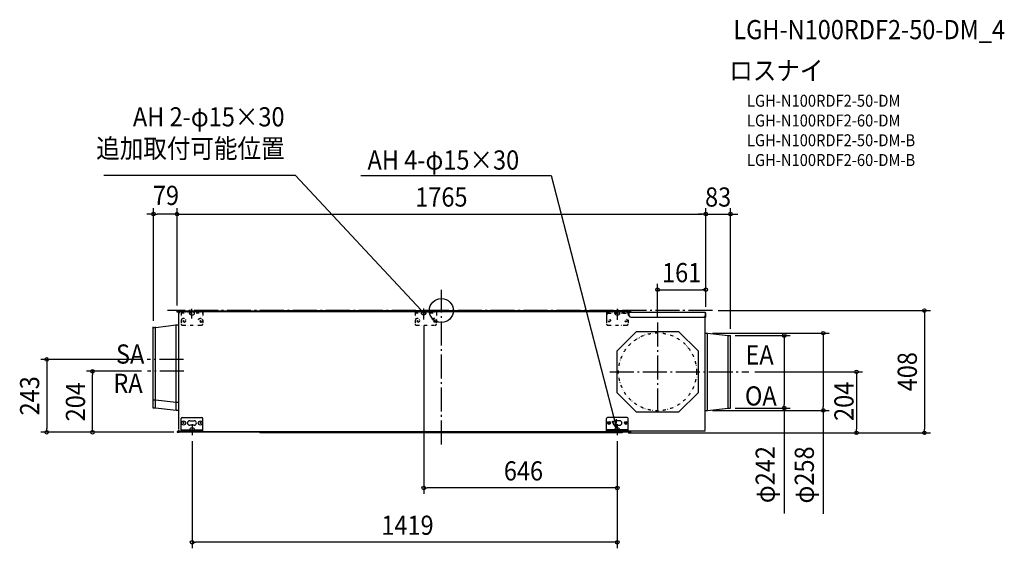
# Model space of a CAD drawing. Extents: x -1408 to 1879, y -794 to 971.
import ezdxf
from ezdxf.enums import TextEntityAlignment as Align

# ---------------------------------------------------------------- set-up
doc = ezdxf.new("R2010")
doc.units = 0
doc.header["$LTSCALE"] = 20
doc.header["$PDMODE"] = 3
doc.header["$PDSIZE"] = -2
doc.linetypes.add('DASHDOT', pattern=[5.5, 4, -0.6, 0.3, -0.6])
doc.linetypes.add('DIVIDE', pattern=[1.25, 0.5, -0.25, 0, -0.25, 0, -0.25])
doc.layers.get('DEFPOINTS').update_dxf_attribs({"linetype": 'CONTINUOUS'})
for name, color, linetype in [('ARRANGE', 1, 'CONTINUOUS'), ('BASIS', 6, 'DASHDOT'), ('DETAIL', 5, 'CONTINUOUS'), ('ETC', 61, 'CONTINUOUS'), ('FIX', 11, 'CONTINUOUS'), ('NOTE', 4, 'CONTINUOUS'), ('OUTLINE', 3, 'CONTINUOUS'), ('SIZE', 30, 'CONTINUOUS')]:
    doc.layers.add(name, color=color, linetype=linetype)
doc.styles.get("Standard").update_dxf_attribs({"font": 'SIMPLEX.shx', "width": 0.9, "height": 64, "bigfont": 'BIGFONT.shx'})

msp = doc.modelspace()

# ---------------------------------------------------------------- linework, layer by layer
at = {"layer": 'ARRANGE', "color": 1, "linetype": 'CONTINUOUS'}
msp.add_circle((0, 0), 40, dxfattribs=at)
msp.add_point((0, 0), dxfattribs=at)
at = {"layer": 'BASIS', "color": 6, "linetype": 'DASHDOT'}
for p, q in [((0, -446.6), (0, 69.1)), ((904.5, 0), (-914, 0)), ((721.7, -40.1), (721.7, -346.5)), ((721.7, -40.1), (721.7, -346.5)), ((-860.9, -163.2), (-982.3, -163.2)), ((-859.9, -202.7), (-981.3, -202.7)), ((562.5, -204.5), (1026, -204.5))]:
    msp.add_line(p, q, dxfattribs=at)
at = {"layer": 'DEFPOINTS', "color": 30, "linetype": 'CONTINUOUS'}
for p in [(-882.3, 322.1), (882.5, 322.1), (965.1, 322.1), (904.5, 0), (-58.9, -30.1), (-982.3, -163.2), (-1164.5, -202.7), (-981.3, -202.7), (1275, -333.5), (-1317.5, -406.2), (-872.8, -406.2), (-872.8, -406.2), (-832, -416.1), (587, -416.1), (587, -416.1), (603, -408.2), (1386, -408.2), (1612.2, -408.2), (-58.9, -592.2), (-832, -773.7)]:
    msp.add_point(p, dxfattribs=at)
at = {"layer": 'DETAIL', "color": 5, "linetype": 'CONTINUOUS'}
for p, q in [((-580.5, 0), (605.5, 0)), ((-882.5, -5.2), (-882.5, -2)), ((-876.2, -2), (-881.1, -2)), ((-876.2, -2.8), (-881.1, -2.8)), ((-881.1, -3.6), (-877.7, -3.6)), ((-881.1, -4.4), (-877.7, -4.4)), ((-876.8, -3), (-880.4, -3)), ((-880.4, -3.6), (-880.4, -3)), ((-880.4, -3.6), (-876.8, -3.6)), ((-877.8, -9.1), (-877.8, -395.9)), ((-877.8, -9.1), (-875, -9.1)), ((-877.7, -4.4), (-877.7, -3.6)), ((-876.2, -4.2), (-876.2, -9.1)), ((-875.4, -3.6), (-875.6, -3.6)), ((-875.6, -3.6), (-875.6, -9.1)), ((-875, -5.6), (-875.4, -3.5)), ((-868.8, -2.8), (-875, -2.8)), ((-875, -9.1), (-875, -2.8)), ((-875, -3.6), (-868, -3.6)), ((-874.5, -3.6), (-874.6, -3.3)), ((623.1, -2), (-873.1, -2)), ((-873.1, -2), (-873.1, -2.8)), ((-868.8, -2.8), (-873.1, -2.8)), ((618.8, -2.8), (-868.8, -2.8)), ((-868.5, -3.1), (-867.2, -4.4)), ((618, -3.6), (-868, -3.6)), ((617.2, -4.4), (-867.2, -4.4)), ((-580.5, -2), (-580.5, 0)), ((551.5, -6.2), (551.5, -41.2)), ((605.5, -2), (605.5, 0)), ((618.5, -3.1), (617.2, -4.4)), ((621.7, -3.6), (618, -3.6)), ((619.3, -2.8), (623.1, -2.8)), ((621.7, -9), (621.7, -2.8)), ((621.7, -7.8), (623.1, -7.8)), ((623.1, -2.8), (623.1, -2)), ((623.1, -7.8), (623.1, -2.8)), ((623.3, -7), (623.1, -7)), ((623.1, -7.8), (623.5, -7.8)), ((623.5, -7.8), (623.5, -9)), ((625, -7.8), (623.5, -7.8)), ((625, -8.4), (623.5, -8.4)), ((624.6, -3.3), (624.1, -6.3)), ((625.4, -3.5), (624.9, -6.5)), ((625, -7.4), (625, -9)), ((625, -7.4), (626.8, -7.4)), ((625.6, -7.2), (625.4, -7.4)), ((631.1, -2), (626.2, -2)), ((631.1, -2.8), (626.2, -2.8)), ((881.3, -6.8), (626.5, -6.8)), ((626.8, -16.8), (626.8, -6.8)), ((631.8, -21.8), (626.8, -16.8)), ((631.1, -3.6), (627.5, -3.6)), ((627.5, -4.4), (627.5, -3.6)), ((631.1, -4.4), (627.5, -4.4)), ((631.8, -21.8), (876.3, -21.8)), ((881.3, -16.8), (876.3, -21.8)), ((880.9, -398.2), (880.9, -17.2)), ((881.3, -16.8), (881.3, -6.8)), ((881.9, -8), (881.9, -21.8)), ((881.9, -16.8), (882.5, -16.8)), ((881.9, -21.8), (882.5, -21.8)), ((882.5, -21.8), (882.5, -8)), ((-961.8, -325.5), (-961.8, -54.2)), ((-953.8, -57.2), (-961.8, -57.2)), ((-884.8, -49.2), (-953.8, -57.2)), ((-953.8, -325.5), (-953.8, -54.2)), ((-884.8, -333.5), (-884.8, -46.2)), ((-877.8, -49.2), (-884.8, -49.2)), ((586.7, -134.5), (651.7, -69.5)), ((651.7, -69.5), (791.7, -69.5)), ((791.7, -69.5), (856.7, -134.5)), ((880.9, -75.5), (888.1, -75.5)), ((888.1, -333.5), (888.1, -75.5)), ((888.1, -75.5), (957.1, -83.5)), ((957.1, -325.5), (957.1, -83.5)), ((957.1, -83.5), (965.1, -83.5)), ((965.1, -325.5), (965.1, -83.5)), ((586.7, -274.5), (586.7, -134.5)), ((856.7, -134.5), (856.7, -274.5)), ((651.7, -339.5), (586.7, -274.5)), ((856.7, -274.5), (791.7, -339.5)), ((-953.8, -299.2), (-961.8, -299.2)), ((-953.8, -325.5), (-961.8, -325.5)), ((-884.8, -307.2), (-953.8, -299.2)), ((-884.8, -333.5), (-953.8, -325.5)), ((-877.8, -307.2), (-884.8, -307.2)), ((888.1, -333.5), (957.1, -325.5)), ((957.1, -325.5), (965.1, -325.5)), ((-877.8, -333.5), (-884.8, -333.5)), ((-868.5, -401.2), (-868.5, -360.2)), ((-865.5, -357.2), (-799.5, -357.2)), ((-796.5, -401.2), (-796.5, -360.2)), ((551.5, -401.2), (551.5, -360.2)), ((620.5, -357.2), (554.5, -357.2)), ((623.5, -401.2), (623.5, -360.2)), ((791.7, -339.5), (651.7, -339.5)), ((880.9, -333.5), (888.1, -333.5)), ((-862.7, -373), (-858.3, -377.4)), ((-862.7, -377.4), (-858.3, -373)), ((-840, -367.7), (-825, -367.7)), ((-825, -382.7), (-840, -382.7)), ((-806.7, -373), (-802.3, -377.4)), ((-806.7, -377.4), (-802.3, -373)), ((561, -373.7), (558, -376.7)), ((558, -373.7), (561, -376.7)), ((595, -367.7), (580, -367.7)), ((580, -382.7), (595, -382.7)), ((617, -373.7), (614, -376.7)), ((614, -373.7), (617, -376.7)), ((-877.4, -403.6), (-881.2, -403.6)), ((-876.8, -404.6), (-881.2, -404.6)), ((-881.2, -405.2), (-876.3, -405.2)), ((-881.2, -406.2), (-876.3, -406.2)), ((-880.4, -404.6), (-880.4, -405.2)), ((-876.8, -405.2), (-880.4, -405.2)), ((-877.8, -398.9), (-875, -398.9)), ((-877.4, -404.6), (-877.4, -403.6)), ((-876.2, -404), (-876.2, -398.9)), ((-875.6, -404.4), (-875.6, -398.9)), ((-875.6, -404.4), (-875.4, -404.4)), ((-875.4, -404.4), (-875, -402.4)), ((-875, -404.4), (-875, -398.9)), ((-867.6, -404.4), (-875, -404.4)), ((-874.4, -404.5), (-874.3, -404.4)), ((-872.8, -405.2), (-872.8, -404.4)), ((-869, -405.2), (-872.8, -405.2)), ((-872.8, -406.2), (-872.8, -405.2)), ((622.8, -406.2), (-872.8, -406.2)), ((-869, -405.2), (-869, -406.2)), ((-868.5, -398), (-796.5, -398)), ((-868.5, -401.2), (-796.5, -401.2)), ((-868.4, -405.2), (618.4, -405.2)), ((-868.1, -405), (-866.8, -403.6)), ((-867.8, -404.6), (617.8, -404.6)), ((-866.8, -403.6), (616.8, -403.6)), ((-606, -406.2), (-606, -408.2)), ((603, -408.2), (-606, -408.2)), ((623.5, -398), (551.5, -398)), ((623.5, -401.2), (551.5, -401.2)), ((603, -406.2), (603, -408.2)), ((618.1, -405), (616.8, -403.6)), ((621.7, -404.6), (617.8, -404.6)), ((619, -405.2), (622.8, -405.2)), ((621.7, -405.2), (621.7, -401.2)), ((622.8, -405.2), (622.8, -401.2)), ((622.8, -405.2), (622.8, -406.2)), ((623, -403.2), (623, -401.2)), ((623.5, -402.4), (623.5, -401.2)), ((879.7, -402.4), (623.5, -402.4)), ((624, -402.4), (624.4, -404.5)), ((625, -402.4), (625.4, -404.4)), ((626.3, -405.2), (631.3, -405.2)), ((626.3, -406.2), (631.3, -406.2)), ((627.5, -403.6), (631.3, -403.6)), ((627.5, -404.6), (627.5, -403.6)), ((627.5, -404.6), (631.3, -404.6)), ((879.7, -401.8), (878.7, -401.8)), ((880.9, -401), (879.3, -401)), ((879.7, -401.8), (879.7, -402.4)), ((880.3, -401.2), (880.3, -401)), ((880.3, -401.2), (880.9, -401.2))]:
    msp.add_line(p, q, dxfattribs=at)
at = {"layer": 'DETAIL', "color": 4, "linetype": 'CONTINUOUS'}
for p, q in [((-58.9, -7.8), (-67, 1)), ((-64.1, -4.5), (-58.9, -7.8)), ((-58.9, -7.8), (-61.8, -2.3))]:
    msp.add_line(p, q, dxfattribs=at)
at = {"layer": 'DETAIL', "color": 5, "linetype": 'DIVIDE'}
for p, q in [((-868.5, -6.2), (-796.5, -6.2)), ((-868.5, -6.2), (-868.5, -41.2)), ((-868.5, -7.8), (-796.5, -7.8)), ((-796.5, -6.2), (-796.5, -41.2)), ((-88, -6.2), (-16, -6.2)), ((-88, -6.2), (-88, -41.2)), ((-88, -7.8), (-16, -7.8)), ((-16, -6.2), (-16, -41.2)), ((551.5, -6.2), (623.5, -6.2)), ((551.5, -7.8), (623.5, -7.8)), ((551.5, -14), (556.5, -9)), ((556.5, -9), (625, -9)), ((623.5, -6.2), (623.5, -41.2)), ((-863.5, -49.2), (-801.5, -49.2)), ((-862.7, -33.6), (-858.3, -38)), ((-862.7, -38), (-858.3, -33.6)), ((-806.7, -33.6), (-802.3, -38)), ((-806.7, -38), (-802.3, -33.6)), ((-83, -49.2), (-21, -49.2)), ((-82.2, -38), (-77.8, -33.6)), ((-82.2, -33.6), (-77.8, -38)), ((-26.2, -38), (-21.8, -33.6)), ((-26.2, -33.6), (-21.8, -38)), ((556.5, -49.2), (618.5, -49.2)), ((561, -34.3), (558, -37.3)), ((558, -34.3), (561, -37.3)), ((617, -34.3), (614, -37.3)), ((614, -34.3), (617, -37.3))]:
    msp.add_line(p, q, dxfattribs=at)
for centre, radius in [((-860.5, -32.8), 7), ((-804.5, -32.8), 7), ((-80, -32.8), 7), ((-24, -32.8), 7), ((559.5, -32.8), 4.7), ((615.5, -32.8), 4.7), ((721.7, -204.5), 130)]:
    msp.add_circle(centre, radius, dxfattribs=at)
at = {"layer": 'DETAIL', "color": 5, "linetype": 'CONTINUOUS'}
for centre, radius in [((-860.5, -375.2), 7), ((-804.5, -375.2), 7), ((559.5, -375.2), 4.7), ((615.5, -375.2), 4.7)]:
    msp.add_circle(centre, radius, dxfattribs=at)
for centre, radius, start, end in [((-881.1, -3.2), 1.2, 90, 180), ((-881.1, -3.2), 1.2, 180, 270), ((-881.1, -3.2), 0.4, 90, 180), ((-881.1, -3.2), 0.4, 180, 270), ((-876.8, -4.2), 1.2, 0, 90), ((-876.8, -4.2), 0.6, 0, 90), ((-876.2, -3.6), 1.6, 10, 90), ((-876.2, -3.6), 0.8, 10, 90), ((623.3, -6.2), 0.8, 270, 350), ((623.3, -6.2), 1.6, 273.6437, 350), ((626.2, -3.6), 1.6, 90, 170), ((626.2, -3.6), 0.8, 90, 170), ((626.5, -8), 1.2, 90, 135), ((631.1, -3.2), 1.2, 0, 90), ((631.1, -3.2), 0.4, 0, 90), ((631.1, -3.2), 0.4, 270, 0), ((631.1, -3.2), 1.2, 270, 0), ((881.3, -8), 1.2, 0, 90), ((881.3, -8), 0.6, 0, 90), ((-865.5, -360.2), 3, 90, 180), ((-799.5, -360.2), 3, 0, 90), ((554.5, -360.2), 3, 90, 180), ((620.5, -360.2), 3, 0, 90), ((-840, -375.2), 7.5, 90, 270), ((-825, -375.2), 7.5, 270, 90), ((580, -375.2), 7.5, 90, 270), ((595, -375.2), 7.5, 270, 90), ((-881.2, -404.9), 1.3, 90, 180), ((-881.2, -404.9), 1.3, 180, 270), ((-881.2, -404.9), 0.3, 90, 180), ((-881.2, -404.9), 0.3, 180, 270), ((-876.8, -404), 1.2, 270, 0), ((-876.8, -404), 0.6, 270, 0), ((-876.3, -404.2), 1, 270, 350), ((-876.3, -404.2), 2, 270, 350), ((622.9, -402.2), 1, 55.9455, 90), ((626.3, -404.2), 2, 190, 270), ((626.3, -404.2), 1, 190, 270), ((631.3, -404.9), 1.3, 0, 90), ((631.3, -404.9), 0.3, 0, 90), ((631.3, -404.9), 1.3, 270, 0), ((631.3, -404.9), 0.3, 270, 0), ((879.7, -401.2), 1.2, 270, 0), ((879.7, -401.2), 0.6, 270, 0)]:
    msp.add_arc(centre, radius, start, end, dxfattribs=at)
at = {"layer": 'DETAIL', "color": 5, "linetype": 'DIVIDE'}
for centre, start, end in [((-863.5, -44.2), 180, 270), ((-801.5, -44.2), 270, 0), ((-83, -44.2), 180, 270), ((-21, -44.2), 270, 0), ((556.5, -44.2), 180, 270), ((618.5, -44.2), 270, 0)]:
    msp.add_arc(centre, 5, start, end, dxfattribs=at)
at = {"layer": 'FIX', "color": 11, "linetype": 'CONTINUOUS'}
for centre in [(-832.5, -9), (-58.9, -7.8), (587.5, -9), (-832, -398), (587, -398)]:
    msp.add_circle(centre, 7.5, dxfattribs=at)
at = {"layer": 'NOTE', "color": 4, "linetype": 'CONTINUOUS'}
for p, q in [((-486.5, 451.1), (-1126.4, 451.1)), ((-67, 1), (-486.5, 451.1)), ((-268.8, 451.3), (366.9, 451.3)), ((366.9, 451.3), (583.8, -388.5)), ((-832.5, -27), (-832.5, 5.5)), ((-58.9, -30.1), (-58.9, 6.7)), ((587.5, -31.3), (587.5, 5.5)), ((-832, -379.5), (-832, -416.1)), ((583.8, -391.5), (570.4, -368.8)), ((583.8, -391.5), (584.5, -363.1)), ((587, -379.5), (587, -416.1))]:
    msp.add_line(p, q, dxfattribs=at)
at = {"layer": 'OUTLINE', "color": 3, "linetype": 'CONTINUOUS'}
for p, q in [((-580.5, 0), (605.5, 0)), ((-877.8, -9.1), (-877.8, -395.9)), ((-877.8, -9.1), (-875, -9.1)), ((-868.8, -2.8), (-875, -2.8)), ((-875, -9.1), (-875, -2.8)), ((-875, -3.6), (-868, -3.6)), ((623.1, -2), (-873.1, -2)), ((-873.1, -2), (-873.1, -2.8)), ((-868.8, -2.8), (-873.1, -2.8)), ((618.8, -2.8), (-868.8, -2.8)), ((-580.5, -2), (-580.5, 0)), ((605.5, -2), (605.5, 0)), ((619.3, -2.8), (623.1, -2.8)), ((621.7, -7.8), (623.1, -7.8)), ((623.1, -2.8), (623.1, -2)), ((623.1, -7.8), (623.1, -2.8)), ((623.1, -7.8), (623.5, -7.8)), ((625, -7.8), (623.5, -7.8)), ((625, -7.4), (626.8, -7.4)), ((625.6, -7.2), (625.4, -7.4)), ((881.3, -6.8), (626.5, -6.8)), ((880.9, -398.2), (880.9, -17.2)), ((881.3, -16.8), (881.3, -6.8)), ((881.9, -8), (881.9, -21.8)), ((881.9, -16.8), (882.5, -16.8)), ((881.9, -21.8), (882.5, -21.8)), ((882.5, -21.8), (882.5, -8)), ((-961.8, -325.5), (-961.8, -54.2)), ((-953.8, -57.2), (-961.8, -57.2)), ((-884.8, -49.2), (-953.8, -57.2)), ((-877.8, -49.2), (-884.8, -49.2)), ((880.9, -75.5), (888.1, -75.5)), ((888.1, -75.5), (957.1, -83.5)), ((957.1, -83.5), (965.1, -83.5)), ((965.1, -325.5), (965.1, -83.5)), ((-953.8, -299.2), (-961.8, -299.2)), ((-953.8, -325.5), (-961.8, -325.5)), ((-884.8, -307.2), (-953.8, -299.2)), ((-884.8, -333.5), (-953.8, -325.5)), ((-877.8, -307.2), (-884.8, -307.2)), ((888.1, -333.5), (957.1, -325.5)), ((957.1, -325.5), (965.1, -325.5)), ((-877.8, -333.5), (-884.8, -333.5)), ((880.9, -333.5), (888.1, -333.5)), ((-877.8, -398.9), (-875, -398.9)), ((-875, -404.4), (-875, -398.9)), ((-867.6, -404.4), (-875, -404.4)), ((-872.8, -405.2), (-872.8, -404.4)), ((-869, -405.2), (-872.8, -405.2)), ((-872.8, -406.2), (-872.8, -405.2)), ((622.8, -406.2), (-872.8, -406.2)), ((-869, -405.2), (-869, -406.2)), ((-606, -406.2), (-606, -408.2)), ((603, -408.2), (-606, -408.2)), ((623.5, -401.2), (551.5, -401.2)), ((603, -406.2), (603, -408.2)), ((622.8, -405.2), (622.8, -401.2)), ((622.8, -405.2), (622.8, -406.2)), ((623, -403.2), (623, -401.2)), ((623.5, -402.4), (623.5, -401.2)), ((879.7, -402.4), (623.5, -402.4)), ((879.7, -401.8), (878.7, -401.8)), ((880.9, -401), (879.3, -401)), ((879.7, -401.8), (879.7, -402.4)), ((880.3, -401.2), (880.3, -401)), ((880.3, -401.2), (880.9, -401.2))]:
    msp.add_line(p, q, dxfattribs=at)
at = {"layer": 'OUTLINE', "color": 3, "linetype": 'DIVIDE'}
msp.add_line((551.5, -7.8), (623.5, -7.8), dxfattribs=at)
at = {"layer": 'OUTLINE', "color": 3, "linetype": 'CONTINUOUS'}
for centre, radius, start, end in [((626.5, -8), 1.2, 90, 135), ((881.3, -8), 1.2, 0, 90), ((881.3, -8), 0.6, 0, 90), ((622.9, -402.2), 1, 55.9455, 90), ((879.7, -401.2), 1.2, 270, 0), ((879.7, -401.2), 0.6, 270, 0)]:
    msp.add_arc(centre, radius, start, end, dxfattribs=at)
at = {"layer": 'SIZE', "color": 30, "linetype": 'CONTINUOUS'}
for p, q in [((-960.8, -34.2), (-960.8, 342.1)), ((-882.3, 16.8), (-882.3, 342.1)), ((-882.3, 16.8), (-882.3, 342.1)), ((882.5, 12), (882.5, 342.1)), ((882.5, 12), (882.5, 342.1)), ((965.1, -60.5), (965.1, 342.1)), ((-960.8, 322.1), (-982.9, 322.1)), ((-960.8, 322.1), (-948.8, 322.1)), ((-894.3, 322.1), (-948.8, 322.1)), ((-882.3, 322.1), (-894.3, 322.1)), ((-882.3, 322.1), (-870.3, 322.1)), ((-870.3, 322.1), (870.5, 322.1)), ((870.5, 322.1), (858.5, 322.1)), ((882.5, 322.1), (870.5, 322.1)), ((882.5, 322.1), (870.5, 322.1)), ((882.5, 322.1), (965.1, 322.1)), ((965.1, 322.1), (977.1, 322.1)), ((977.1, 322.1), (989.1, 322.1)), ((721.7, -20.1), (721.7, 89.6)), ((721.7, 69.6), (733.7, 69.6)), ((733.7, 69.6), (870.5, 69.6)), ((882.5, 69.6), (870.5, 69.6)), ((882.5, 12), (882.5, 89.6)), ((924.5, 0), (1632.2, 0)), ((1612.2, 0), (1612.2, -12)), ((1612.2, -12), (1612.2, -396.2)), ((-58.9, -50.1), (-58.9, -612.2)), ((904.5, -75.5), (1295, -75.5)), ((981.1, -83.5), (1164.5, -83.5)), ((1144.5, -83.5), (1144.5, -95.5)), ((1144.5, -95.5), (1144.5, -313.5)), ((1275, -75.5), (1275, -87.5)), ((1275, -87.5), (1275, -321.5)), ((-1002.3, -163.2), (-1337.5, -163.2)), ((-1317.5, -163.2), (-1317.5, -175.2)), ((-1317.5, -175.2), (-1317.5, -394.2)), ((-1001.3, -202.7), (-1184.5, -202.7)), ((-1164.5, -202.7), (-1164.5, -214.7)), ((-1164.5, -394.2), (-1164.5, -214.7)), ((1046, -204.5), (1406, -204.5)), ((1386, -204.5), (1386, -216.5)), ((1386, -216.5), (1386, -396.2)), ((981.1, -325.5), (1164.5, -325.5)), ((1144.5, -325.5), (1144.5, -313.5)), ((1144.5, -325.5), (1144.5, -677.9)), ((1275, -333.5), (1275, -321.5)), ((904.5, -333.5), (1295, -333.5)), ((1275, -333.5), (1275, -679.1)), ((-1317.5, -406.2), (-1317.5, -394.2)), ((-1164.5, -406.2), (-1164.5, -394.2)), ((-892.8, -406.2), (-1337.5, -406.2)), ((-892.8, -406.2), (-1184.5, -406.2)), ((623, -408.2), (1406, -408.2)), ((623, -408.2), (1632.2, -408.2)), ((1386, -408.2), (1386, -396.2)), ((1612.2, -408.2), (1612.2, -396.2)), ((-832, -436.1), (-832, -793.7)), ((587, -436.1), (587, -612.2)), ((587, -436.1), (587, -793.7)), ((-58.9, -592.2), (-46.9, -592.2)), ((575, -592.2), (-46.9, -592.2)), ((587, -592.2), (575, -592.2)), ((-832, -773.7), (-820, -773.7)), ((575, -773.7), (-820, -773.7)), ((587, -773.7), (575, -773.7))]:
    msp.add_line(p, q, dxfattribs=at)
for centre in [(-960.8, 322.1), (-882.3, 322.1), (-882.3, 322.1), (882.5, 322.1), (882.5, 322.1), (965.1, 322.1), (721.7, 69.6), (882.5, 69.6), (1612.2, 0), (1144.5, -83.5), (1275, -75.5), (-1317.5, -163.2), (-1164.5, -202.7), (1386, -204.5), (1144.5, -325.5), (1275, -333.5), (-1317.5, -406.2), (-1164.5, -406.2), (1386, -408.2), (1612.2, -408.2), (-58.9, -592.2), (587, -592.2), (-832, -773.7), (587, -773.7)]:
    msp.add_circle(centre, 6, dxfattribs=at)

# ---------------------------------------------------------------- texts
at = {"layer": 'ETC', "color": 61, "linetype": 'CONTINUOUS', "width": 0.9}
for s, height, p in [('LGH-N100RDF2-50-DM_4', 64, (974.5, 905.9)), ('ロスナイ', 64, (961, 769.3)), ('LGH-N100RDF2-50-DM', 40, (1020.1, 680.5)), ('LGH-N100RDF2-60-DM', 40, (1020.1, 614.5)), ('LGH-N100RDF2-50-DM-B', 40, (1020.1, 548.5)), ('LGH-N100RDF2-60-DM-B', 40, (1020.1, 482.5))]:
    msp.add_text(s, height=height, dxfattribs=at).set_placement(p)
at = {"layer": 'NOTE', "color": 4, "linetype": 'CONTINUOUS', "width": 0.9}
for s, p in [('AH 2-φ15×30', (-523.5, 614.8)), ('追加取付可能位置', (-523.5, 509.2))]:
    msp.add_text(s, height=64, dxfattribs=at).set_placement(p, align=Align.RIGHT)
for s, p in [('AH 4-φ15×30', (-246.6, 470.6)), ('SA', (-1086.1, -177.1)), ('EA', (1015.1, -180.1)), ('RA', (-1094.9, -274.9)), ('OA', (1013.3, -317))]:
    msp.add_text(s, height=64, dxfattribs=at).set_placement(p)
at = {"layer": 'SIZE', "color": 30, "linetype": 'CONTINUOUS', "width": 0.9}
for s, p in [('79', (-919.4, 352.5)), ('1765', (0.1, 347.1)), ('83', (923.8, 347.1)), ('161', (802.1, 94.6)), ('646', (274, -567.2)), ('1419', (-113.1, -748.7))]:
    msp.add_text(s, height=64, dxfattribs=at).set_placement(p, align=Align.CENTER)
for s, p in [('408', (1587.2, -204.1)), ('243', (-1342.5, -284.7)), ('204', (-1189.5, -304.4)), ('204', (1375.8, -303)), ('φ242', (1113, -547.7)), ('φ258', (1243.5, -548.9))]:
    msp.add_text(s, height=64, rotation=90, dxfattribs=at).set_placement(p, align=Align.CENTER)

doc.saveas('drawing.dxf')
